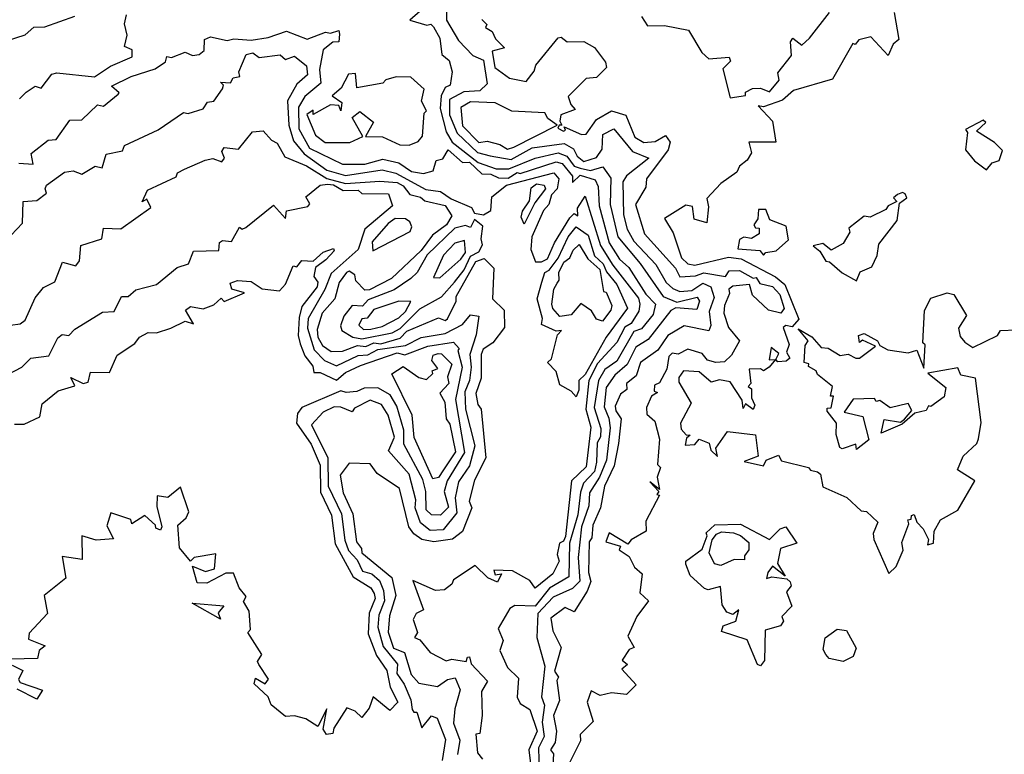
# Model space of a CAD drawing. Units: inches. Extents: x 25504641 to 25506451, y 6682229 to 6683775.
# Drawn here: x 25505426 to 25505557, y 6682893 to 6682991 of the extents above; entities that cross this region are included whole.
import ezdxf

# ---------------------------------------------------------------- set-up
doc = ezdxf.new("R2010")
doc.units = ezdxf.units.IN
doc.header["$MEASUREMENT"] = 0
doc.layers.add('Height curves', color=14, linetype='Continuous', lineweight=30)

msp = doc.modelspace()

# ---------------------------------------------------------------- linework, layer by layer
at = {"layer": 'Height curves'}
for points, elevation in [([(25505482.93, 6682993.05), (25505482.95, 6682990.75), (25505484.54, 6682988.04), (25505486.43, 6682986.05), (25505487.85, 6682985.4), (25505488.34, 6682982.26), (25505487.37, 6682981.33), (25505485.25, 6682981.2), (25505483.32, 6682980.18), (25505483.32, 6682978.12), (25505484.36, 6682975.65), (25505487.05, 6682973.09), (25505488.75, 6682972.64), (25505491.55, 6682972.17), (25505494.35, 6682973.69), (25505498.65, 6682974.29), (25505499.89, 6682973.59), (25505500.35, 6682972.61), (25505501.25, 6682971.9), (25505502.95, 6682972.42), (25505503.72, 6682973.55), (25505503.81, 6682975.49), (25505505.26, 6682976.26), (25505507.74, 6682973.24), (25505509.94, 6682972.34), (25505506.96, 6682969.95), (25505506.44, 6682969.15), (25505506.57, 6682964.75), (25505507.04, 6682962.85), (25505507.95, 6682961.25), (25505510.85, 6682958.12), (25505512.25, 6682955.75), (25505513.12, 6682954.92), (25505514.05, 6682954.53), (25505515.65, 6682954.67), (25505517.15, 6682955.67), (25505518.2, 6682955.15), (25505518.65, 6682953.75), (25505518, 6682951.85), (25505518.21, 6682949.99), (25505517.92, 6682949.28), (25505514.65, 6682949.94), (25505512.45, 6682948.68), (25505511.15, 6682946.71), (25505508.84, 6682945.06), (25505508.25, 6682943.3), (25505506.94, 6682942.25), (25505507, 6682941.45), (25505506.17, 6682940.85), (25505505.46, 6682939.24), (25505505.51, 6682938.61), (25505506.23, 6682937.55), (25505505.88, 6682934.25), (25505505.31, 6682931.25), (25505504.03, 6682928.55), (25505503.47, 6682925.65), (25505502.44, 6682923.36), (25505502.32, 6682921.65), (25505501.96, 6682921.14), (25505501.88, 6682917.05), (25505502.18, 6682915.85), (25505501.71, 6682914.55), (25505499.95, 6682911.78), (25505498.75, 6682912.38), (25505496.87, 6682910.95), (25505497.12, 6682909.25), (25505498.22, 6682907.05), (25505497.33, 6682903.85), (25505497.88, 6682903.05), (25505497.66, 6682902.64), (25505497.99, 6682899.95), (25505497.2, 6682897.95), (25505497.6, 6682895.85), (25505497.45, 6682894.35), (25505496.8, 6682893.35), (25505497.2, 6682892.85), (25505497.09, 6682890.65)], 36), ([(25505424.36, 6682988.05), (25505426.69, 6682988.81), (25505427.85, 6682989.79), (25505429.34, 6682989.86), (25505433.34, 6682991.26)], 36), ([(25505425.95, 6682980.25), (25505426.85, 6682981.12), (25505428.05, 6682981.96), (25505428.85, 6682981.65), (25505430.27, 6682983.53), (25505430.95, 6682983.73), (25505435.95, 6682983.17), (25505438.1, 6682984.6), (25505440.96, 6682985.85), (25505440.97, 6682986.77), (25505439.96, 6682987.25), (25505440.33, 6682988.75), (25505439.97, 6682990.25), (25505440.21, 6682991.45)], 37), ([(25505479.42, 6682991.95), (25505478.04, 6682990.75), (25505480.3, 6682990.1), (25505480.85, 6682990.22), (25505481.18, 6682989.85), (25505482.03, 6682988.35), (25505482.29, 6682986.15), (25505483.28, 6682985.35), (25505483.67, 6682983.87), (25505483.42, 6682982.05), (25505482.76, 6682981.74), (25505482.22, 6682980.65), (25505482.07, 6682978.95), (25505482.87, 6682975.85), (25505483.7, 6682974.45), (25505487.15, 6682971.73), (25505489.55, 6682970.91), (25505491.25, 6682970.9), (25505494.75, 6682972.33), (25505497.85, 6682973.06), (25505498.99, 6682972.59), (25505499.96, 6682971.26), (25505500.75, 6682970.99), (25505502.15, 6682970.69), (25505503.78, 6682971.18), (25505504.84, 6682969.64), (25505504.78, 6682966.15), (25505505.78, 6682961.85), (25505508.77, 6682958.27), (25505511.84, 6682953.85), (25505513.65, 6682953.12), (25505516.38, 6682953.78), (25505516.7, 6682953.25), (25505516.35, 6682952.12), (25505513.53, 6682952.37), (25505512.85, 6682952), (25505509.85, 6682948.15), (25505508.2, 6682947.1), (25505507.05, 6682944.79), (25505505.38, 6682943.35), (25505504.25, 6682941.71), (25505503.95, 6682939.15), (25505504.6, 6682937.65), (25505504.77, 6682936.35), (25505504.29, 6682932.05), (25505503.34, 6682929.75), (25505502.01, 6682927.65), (25505501.91, 6682925.95), (25505500.96, 6682923.15), (25505500.5, 6682919.05), (25505500.73, 6682915.87), (25505499.75, 6682914.92), (25505497.15, 6682913.75), (25505495.13, 6682911.55), (25505494.97, 6682908.35), (25505496.06, 6682904.55), (25505495.59, 6682900.45), (25505496.01, 6682899.35), (25505495.68, 6682897.05), (25505495.96, 6682895.15), (25505495.22, 6682893.65), (25505495.29, 6682890.45)], 37), ([(25505508.94, 6682991.25), (25505509.75, 6682989.97), (25505512.04, 6682990.04), (25505515.21, 6682989.41), (25505517.01, 6682986.41), (25505517.95, 6682985.57), (25505520.65, 6682985.83), (25505520.81, 6682985.29), (25505519.82, 6682984.25), (25505520.8, 6682980.4), (25505522.85, 6682980.68), (25505522.83, 6682981.15), (25505523.75, 6682981.61), (25505524.85, 6682981.65), (25505526.05, 6682981.2), (25505527.31, 6682982.75), (25505527.15, 6682983.72), (25505528.96, 6682986.04), (25505528.83, 6682987.85), (25505529.15, 6682988.35), (25505530.35, 6682987.4), (25505531.36, 6682988.34), (25505534.05, 6682991.75)], 34), ([(25505542.68, 6682991.75), (25505543.29, 6682988.15), (25505542.54, 6682987.55), (25505541.86, 6682986.04), (25505539.55, 6682988.52), (25505537.97, 6682988.13), (25505537.45, 6682987.49), (25505537.15, 6682987.64), (25505534.43, 6682982.87), (25505529.25, 6682981.35), (25505527.75, 6682980.08), (25505525.25, 6682979.2), (25505524.5, 6682979.3), (25505526.43, 6682977.25), (25505526.89, 6682974.45), (25505523.27, 6682974.45), (25505523.63, 6682973.05), (25505523.05, 6682972.08), (25505522.05, 6682971.27), (25505521.66, 6682970.44), (25505519.55, 6682968.95), (25505517.67, 6682966.95), (25505517.91, 6682965.85), (25505517.65, 6682963.72), (25505515.98, 6682964.18), (25505515.77, 6682965.87), (25505514.85, 6682966.06), (25505512.03, 6682964.27), (25505513.17, 6682962.35), (25505514.3, 6682959.05), (25505515.15, 6682958.23), (25505516.05, 6682958.07), (25505520.55, 6682959.12), (25505522.25, 6682958.88), (25505526.85, 6682956.5), (25505528.07, 6682955.47), (25505529.95, 6682950.85), (25505529.05, 6682949.81), (25505528.22, 6682949.98), (25505527.88, 6682949.75), (25505528.64, 6682947.45), (25505528.3, 6682946.45), (25505528.74, 6682945.65), (25505528.26, 6682945.24), (25505527.15, 6682945.15), (25505526.86, 6682945.46), (25505527.27, 6682946.25), (25505526.25, 6682947.05), (25505526.01, 6682945.41), (25505526.84, 6682945.45), (25505526.01, 6682944.45), (25505525.25, 6682943.94), (25505524.85, 6682944.21), (25505523.31, 6682944.15), (25505523.54, 6682942.25), (25505523.17, 6682941.85), (25505523.63, 6682941.53), (25505523.63, 6682940.35), (25505524.08, 6682939.35), (25505523.85, 6682938.81), (25505522.85, 6682939.53), (25505522.51, 6682938.91), (25505522.38, 6682940.05), (25505520.77, 6682942.47), (25505519.35, 6682942.74), (25505518.25, 6682942.42), (25505516.65, 6682943.8), (25505514.55, 6682943.95), (25505513.95, 6682943.04), (25505513.93, 6682942.43), (25505515.58, 6682939.65), (25505514.16, 6682936.95), (25505514.26, 6682936.15), (25505514.92, 6682935.42), (25505515.45, 6682935.35), (25505514.94, 6682934.96), (25505514.76, 6682934.05), (25505516.09, 6682934.11), (25505516.65, 6682934.83), (25505517.98, 6682934.28), (25505518.21, 6682933.35), (25505519.08, 6682932.52), (25505518.87, 6682933.65), (25505520.44, 6682935.86), (25505524.15, 6682935.41), (25505524.5, 6682932.55), (25505522.66, 6682931.85), (25505525.25, 6682931.29), (25505525.57, 6682932.05), (25505527.25, 6682932.68), (25505527.65, 6682931.94), (25505531.26, 6682931.06), (25505531.51, 6682930.71), (25505532.45, 6682930.47), (25505532.86, 6682930.15), (25505533.15, 6682928.45), (25505536.35, 6682927.06), (25505538.25, 6682925.28), (25505538.97, 6682925.17), (25505540.5, 6682923.75), (25505539.86, 6682922.25), (25505539.95, 6682921.43), (25505541.95, 6682916.92), (25505542.95, 6682917.85), (25505543.85, 6682920.01), (25505543.69, 6682921.05), (25505544.63, 6682923.55), (25505544.51, 6682924.05), (25505544.96, 6682924.14), (25505544.97, 6682924.65), (25505545.35, 6682924.76), (25505545.71, 6682923.75), (25505546.52, 6682922.85), (25505547.25, 6682921.45), (25505547.14, 6682920.74), (25505547.93, 6682920.97), (25505548.02, 6682922.55), (25505548.85, 6682924.05), (25505551.15, 6682925.36), (25505553.43, 6682929.25), (25505551.11, 6682930.75), (25505551.86, 6682932.54), (25505553.72, 6682934.25), (25505553.94, 6682934.86), (25505554.26, 6682937.06), (25505553.53, 6682942.95), (25505551.56, 6682943.36), (25505551.15, 6682944.37), (25505547.17, 6682943.63), (25505549.55, 6682941.71), (25505549.33, 6682940.47), (25505547.55, 6682939.2), (25505547.25, 6682939.28), (25505546.95, 6682938.67), (25505545.45, 6682938.32), (25505543.76, 6682936.84), (25505540.95, 6682935.62), (25505541.34, 6682937.46), (25505543.52, 6682937.08), (25505544.05, 6682937.52), (25505545.01, 6682938.65), (25505544.55, 6682939.6), (25505542.15, 6682938.99), (25505540.75, 6682939.97), (25505540.26, 6682939.86), (25505540.05, 6682940.25), (25505537.21, 6682940.19), (25505536.02, 6682938.45), (25505538.49, 6682937.85), (25505539.31, 6682934.75), (25505537.65, 6682933.45), (25505537.55, 6682934.15), (25505535.75, 6682933.55), (25505535.43, 6682933.73), (25505534.91, 6682935.45), (25505534.99, 6682936.95), (25505533.74, 6682938.55), (25505533.75, 6682938.98), (25505534.25, 6682939), (25505534.58, 6682940.55), (25505534.18, 6682940.58), (25505534.44, 6682941.85), (25505532.45, 6682943.48), (25505532.27, 6682943.97), (25505531.24, 6682944.54), (25505531.28, 6682944.88), (25505530.68, 6682945.05), (25505530.78, 6682947.35), (25505531.18, 6682947.95), (25505529.85, 6682949.57), (25505531.7, 6682948.5), (25505532.95, 6682947.07), (25505533.87, 6682946.97), (25505535.45, 6682945.99), (25505536.55, 6682946.16), (25505537.55, 6682945.65), (25505538.05, 6682945.65), (25505540.18, 6682947.25), (25505538.45, 6682948.06), (25505538.03, 6682947.73), (25505537.93, 6682948.65), (25505538.65, 6682948.95), (25505540.45, 6682947.96), (25505540.78, 6682947.35), (25505541.83, 6682946.73), (25505544.54, 6682946.36), (25505545.7, 6682946.7), (25505546.65, 6682944.31), (25505546.83, 6682947.43), (25505546.48, 6682947.68), (25505546.72, 6682951.98), (25505547.56, 6682953.64), (25505549.75, 6682954.38), (25505550.65, 6682954.15), (25505552.33, 6682951.35), (25505551.27, 6682949.65), (25505551.47, 6682948.55), (25505552.09, 6682947.79), (25505553.15, 6682947.05), (25505556.48, 6682948.65), (25505556.85, 6682949.32), (25505558.95, 6682949.41)], 34), ([(25505487.65, 6682990.85), (25505488.33, 6682990.15), (25505488.15, 6682989.75), (25505489.03, 6682989.23), (25505489.45, 6682988.25), (25505490.65, 6682987.05), (25505489.01, 6682986.59), (25505489.37, 6682984.45), (25505491.35, 6682982.99), (25505493.55, 6682982.57), (25505494.61, 6682983.95), (25505494.84, 6682984.76), (25505497.85, 6682988.4), (25505498.25, 6682988.46), (25505499.05, 6682987.86), (25505501.25, 6682987.88), (25505502.7, 6682987.1), (25505504.16, 6682985.15), (25505504.26, 6682984.45), (25505502.95, 6682983.1), (25505501.55, 6682982.97), (25505499.17, 6682980.55), (25505499.5, 6682979.5), (25505500.08, 6682978.82), (25505498.19, 6682978.11), (25505498.05, 6682977.25), (25505498.3, 6682976.75), (25505497.95, 6682976.75), (25505497.78, 6682976.35), (25505498.55, 6682975.94), (25505498.81, 6682976.05), (25505498.65, 6682976.49), (25505500.95, 6682975.48), (25505501.55, 6682975.55), (25505502.95, 6682977.5), (25505504.95, 6682978.66), (25505506.84, 6682978.05), (25505508.05, 6682975.14), (25505509.25, 6682974.4), (25505510.78, 6682974.55), (25505512.17, 6682975.35), (25505512.79, 6682974.45), (25505512.5, 6682973.45), (25505509.63, 6682969.57), (25505509.51, 6682968.45), (25505508.13, 6682966.15), (25505509.37, 6682962.25), (25505513.47, 6682957.67), (25505514.05, 6682956.51), (25505516.15, 6682956.61), (25505517.25, 6682957.03), (25505520.15, 6682956.54), (25505520.65, 6682957.28), (25505522.05, 6682957.36), (25505523.85, 6682956.33), (25505524.25, 6682956.42), (25505524.75, 6682955.6), (25505526.45, 6682955.21), (25505527.43, 6682954.15), (25505527.97, 6682952.25), (25505527.55, 6682951.66), (25505525.9, 6682952.05), (25505523.76, 6682954.05), (25505523.35, 6682955.47), (25505521.15, 6682955.25), (25505520.59, 6682954.85), (25505520.71, 6682954.25), (25505520.03, 6682952.65), (25505519.96, 6682951.64), (25505520.55, 6682949.75), (25505522.04, 6682947.95), (25505520.98, 6682946.02), (25505520.05, 6682945.14), (25505518.86, 6682945.06), (25505517.75, 6682945.38), (25505517.05, 6682946.26), (25505515.13, 6682946.83), (25505513.85, 6682946.19), (25505513.05, 6682946.31), (25505512.6, 6682945.85), (25505512.35, 6682944.18), (25505511.34, 6682942.36), (25505510.69, 6682942.05), (25505510.63, 6682941.23), (25505511.09, 6682941.05), (25505510.29, 6682940.55), (25505509.64, 6682939.05), (25505509.67, 6682938.15), (25505510.73, 6682937.23), (25505511.35, 6682934.85), (25505511.07, 6682931.45), (25505511.51, 6682931.05), (25505511.05, 6682929.75), (25505511.37, 6682928.13), (25505510.06, 6682929.15), (25505511.28, 6682927.85), (25505511.02, 6682927.45), (25505511.34, 6682927.35), (25505509.51, 6682923.89), (25505509.57, 6682922.55), (25505507.59, 6682921.41), (25505507.15, 6682920.8), (25505504.65, 6682922.32), (25505504.21, 6682921.15), (25505506.13, 6682920.55), (25505505.96, 6682920.05), (25505507.29, 6682919.19), (25505508.03, 6682917.75), (25505509.04, 6682916.85), (25505508.74, 6682914.34), (25505509.87, 6682913.25), (25505508.35, 6682911.15), (25505507.15, 6682908.55), (25505507.97, 6682907.05), (25505507.3, 6682906.75), (25505506.37, 6682905.35), (25505507.07, 6682904.75), (25505506.34, 6682904.15), (25505508.25, 6682902.05), (25505506.95, 6682900.77), (25505504.95, 6682900.97), (25505503.45, 6682900.63), (25505502.25, 6682901.23), (25505501.7, 6682899.75), (25505502.51, 6682897.15), (25505500.78, 6682895.42), (25505500.81, 6682894.59), (25505499.29, 6682891.55)], 35), ([(25505425.85, 6682971.66), (25505427.75, 6682971.55), (25505427.52, 6682972.95), (25505429.75, 6682974.74), (25505430.85, 6682974.81), (25505432.65, 6682977.41), (25505434.25, 6682977.45), (25505436.35, 6682979.44), (25505437.15, 6682979.27), (25505439.11, 6682980.85), (25505439.24, 6682981.05), (25505438.22, 6682981.95), (25505440.85, 6682983.22), (25505444.07, 6682984.23), (25505445.45, 6682985.19), (25505445.62, 6682985.88), (25505446.24, 6682985.76), (25505448.05, 6682986.48), (25505449.05, 6682986.03), (25505449.92, 6682986.18), (25505450.59, 6682986.71), (25505450.65, 6682988.15), (25505451.45, 6682988.53), (25505453.65, 6682988.03), (25505454.55, 6682988.26), (25505456.85, 6682988.07), (25505459.15, 6682988.43), (25505461.58, 6682989.28), (25505464.35, 6682988.2), (25505466.76, 6682989.15), (25505467.45, 6682989.02), (25505468.55, 6682989.36), (25505468.67, 6682988.87), (25505468.55, 6682987.84), (25505467.75, 6682987.8), (25505466.45, 6682986.8), (25505465.96, 6682984.14), (25505466.18, 6682982.35), (25505464.03, 6682980.57), (25505463.2, 6682979.15), (25505463.24, 6682976.25), (25505464.66, 6682973.66), (25505469.05, 6682971.53), (25505472.05, 6682971.55), (25505474.45, 6682972.2), (25505476.55, 6682971.72), (25505478.24, 6682970.54), (25505479.85, 6682970.29), (25505481.17, 6682970.63), (25505481.55, 6682972.03), (25505482.45, 6682972.24), (25505483.15, 6682973.42), (25505485.05, 6682971.76), (25505486, 6682971.8), (25505487.63, 6682970.23), (25505488.85, 6682970.2), (25505489.85, 6682969.71), (25505491.15, 6682969.68), (25505492.35, 6682970.4), (25505492.75, 6682970.29), (25505497.55, 6682971.85), (25505498.35, 6682971.6), (25505499.74, 6682969.94), (25505499.75, 6682969.08), (25505500.75, 6682970.08), (25505502.75, 6682969.45), (25505503.19, 6682968.55), (25505503.29, 6682965.95), (25505504.64, 6682961.05), (25505506, 6682958.85), (25505507.24, 6682957.74), (25505509.55, 6682954.17), (25505510.84, 6682952.85), (25505510.5, 6682951.45), (25505508.95, 6682949.57), (25505507.92, 6682949.18), (25505505.65, 6682945.23), (25505504.07, 6682944.13), (25505503.22, 6682942.68), (25505502.65, 6682939.05), (25505503.51, 6682936.25), (25505503.46, 6682935.15), (25505503.02, 6682934.35), (25505502.96, 6682931.76), (25505502.7, 6682930.5), (25505501.22, 6682928.98), (25505500.81, 6682927.75), (25505500.46, 6682924.75), (25505499.33, 6682920.95), (25505499.27, 6682916.45), (25505496.66, 6682914.94), (25505494.75, 6682912.56), (25505492.05, 6682912.62), (25505491.37, 6682912.25), (25505489.81, 6682909.55), (25505490.51, 6682907.95), (25505490.05, 6682906.65), (25505491.05, 6682904.35), (25505492.52, 6682902.95), (25505492.38, 6682900.38), (25505492.75, 6682899.56), (25505494.05, 6682898.76), (25505495.02, 6682895.85), (25505493.91, 6682893.35), (25505494.15, 6682891.55)], 38), ([(25505424.09, 6682961.25), (25505426.33, 6682963.65), (25505426.43, 6682966.55), (25505428.25, 6682966.7), (25505429.55, 6682967.65), (25505429.35, 6682968.25), (25505429.57, 6682968.73), (25505431.96, 6682970.44), (25505433.12, 6682970.62), (25505434.25, 6682970.19), (25505436.04, 6682971.26), (25505436.97, 6682971.03), (25505437.53, 6682972.87), (25505439.67, 6682973.33), (25505439.95, 6682974.03), (25505444.45, 6682976.1), (25505447.85, 6682978.42), (25505448.45, 6682978.27), (25505450.45, 6682978.92), (25505451.05, 6682979.79), (25505451.9, 6682979.95), (25505453.05, 6682981.57), (25505453.17, 6682982.05), (25505452.75, 6682982.46), (25505454.1, 6682982.4), (25505454.45, 6682983.05), (25505455.34, 6682983.25), (25505455.2, 6682983.85), (25505456.18, 6682986.15), (25505457.08, 6682986.38), (25505457.95, 6682985.76), (25505460.75, 6682986.14), (25505461.45, 6682985.51), (25505462.65, 6682985.95), (25505464.26, 6682984.66), (25505464.37, 6682983.43), (25505462.95, 6682982.19), (25505461.73, 6682979.97), (25505461.87, 6682976.75), (25505462.5, 6682974.65), (25505463.93, 6682972.93), (25505466.94, 6682970.75), (25505469.45, 6682970.02), (25505474.35, 6682970.77), (25505476.15, 6682970.34), (25505480.17, 6682968.17), (25505482.15, 6682967.9), (25505483.55, 6682966.92), (25505486.25, 6682965.75), (25505486.65, 6682964.99), (25505487.85, 6682964.78), (25505488.85, 6682965.35), (25505488.98, 6682967.15), (25505490.95, 6682968.72), (25505497.25, 6682970.36), (25505497.92, 6682969.55), (25505497.68, 6682968.25), (25505496.95, 6682967.45), (25505496.59, 6682966.15), (25505495.89, 6682965.35), (25505494.33, 6682961.85), (25505494.17, 6682960.15), (25505494.8, 6682958.5), (25505495.62, 6682958.48), (25505496.39, 6682958.91), (25505497.34, 6682961.05), (25505499.38, 6682964.35), (25505499.95, 6682964.95), (25505500.46, 6682964.65), (25505500.42, 6682965.65), (25505501.45, 6682967.26), (25505503.49, 6682960.69), (25505505.11, 6682958.05), (25505508.55, 6682953.65), (25505508.73, 6682952.85), (25505508.6, 6682951.9), (25505507.56, 6682950.25), (25505506.75, 6682949.77), (25505505.66, 6682947.75), (25505503.07, 6682944.95), (25505501.94, 6682942.65), (25505501.52, 6682938.85), (25505502.19, 6682936.45), (25505501.58, 6682931.15), (25505499.61, 6682929.25), (25505498.82, 6682921.85), (25505498.55, 6682921.24), (25505498.01, 6682920.95), (25505497.7, 6682919.45), (25505497.95, 6682918.55), (25505497.14, 6682916.85), (25505494.76, 6682914.96), (25505494.05, 6682915.99), (25505491.75, 6682917.25), (25505489.25, 6682917.35), (25505489.42, 6682916.72), (25505490.26, 6682916.86), (25505489.75, 6682915.74), (25505488.45, 6682916.32), (25505486.75, 6682917.99), (25505483.87, 6682916.05), (25505483.62, 6682915.48), (25505482.65, 6682914.72), (25505481.45, 6682914.63), (25505478.44, 6682915.95), (25505479.86, 6682912.05), (25505478.87, 6682911.55), (25505478.48, 6682910.75), (25505479.08, 6682909.05), (25505478.68, 6682908.35), (25505479.35, 6682908.04), (25505480.75, 6682906.37), (25505482.87, 6682905.27), (25505483.65, 6682905.47), (25505485.56, 6682905.14), (25505485.72, 6682905.75), (25505485.98, 6682905.78), (25505486.23, 6682904.85), (25505488.41, 6682902.55), (25505487.61, 6682901.15), (25505487.7, 6682897.95), (25505487.38, 6682895.55), (25505486.84, 6682895.45), (25505487.08, 6682892.95), (25505487.73, 6682892.13)], 39), ([(25505424.75, 6682950.05), (25505426.05, 6682950.24), (25505426.71, 6682950.69), (25505428.05, 6682953.68), (25505429.15, 6682955.05), (25505430.65, 6682955.81), (25505431.67, 6682958.43), (25505433.45, 6682957.97), (25505433.97, 6682958.65), (25505434.13, 6682960.67), (25505436.92, 6682961.58), (25505437.15, 6682962.99), (25505439.45, 6682962.91), (25505443.49, 6682965.75), (25505442.96, 6682966.86), (25505442.32, 6682966.52), (25505443.05, 6682968.05), (25505446.85, 6682969.83), (25505447.04, 6682970.36), (25505447.95, 6682970.85), (25505450.74, 6682972.06), (25505451.75, 6682972.28), (25505452.95, 6682971.85), (25505453.32, 6682972.35), (25505452.94, 6682973.24), (25505453.25, 6682973.76), (25505455.15, 6682973.53), (25505457.05, 6682975.83), (25505458.45, 6682975.98), (25505459.56, 6682974.75), (25505460.33, 6682974.35), (25505461.35, 6682972.52), (25505464.25, 6682971.29), (25505466.95, 6682969.63), (25505469.46, 6682968.96), (25505474.05, 6682969.27), (25505476.35, 6682969.09), (25505477.14, 6682968.64), (25505478.05, 6682967.47), (25505479.45, 6682967.13), (25505480.03, 6682966.63), (25505482.75, 6682966.01), (25505483.64, 6682964.65), (25505482.94, 6682963.45), (25505481.05, 6682962.06), (25505479.55, 6682959.99), (25505475.61, 6682956.25), (25505472.65, 6682954.76), (25505472.02, 6682954.72), (25505470.81, 6682955.95), (25505470.68, 6682956.75), (25505469.95, 6682957.26), (25505469.59, 6682957.05), (25505468.59, 6682955.75), (25505468.04, 6682953.56), (25505466.35, 6682951.65), (25505465.65, 6682949.45), (25505465.77, 6682948.45), (25505466.38, 6682947.35), (25505467.55, 6682946.52), (25505469.05, 6682946.57), (25505471.05, 6682947.35), (25505472.15, 6682947.19), (25505473.25, 6682947.68), (25505474.15, 6682947.57), (25505476.75, 6682948.29), (25505477.65, 6682949.24), (25505481.85, 6682951.03), (25505482.75, 6682950.67), (25505483.05, 6682950.9), (25505484.24, 6682953.26), (25505484.22, 6682953.85), (25505486.85, 6682958.53), (25505487.95, 6682958.95), (25505489.26, 6682957.66), (25505489.06, 6682953.55), (25505490.61, 6682952.05), (25505490.66, 6682949.75), (25505489.11, 6682947.69), (25505487.81, 6682946.85), (25505487.57, 6682946.13), (25505487.54, 6682942.95), (25505486.83, 6682940.93), (25505487.11, 6682939.45), (25505487.56, 6682938.85), (25505488.19, 6682932.35), (25505486.65, 6682929.34), (25505485.96, 6682926.55), (25505486.29, 6682925.65), (25505485.05, 6682922.52), (25505483.75, 6682921.47), (25505481.25, 6682921.12), (25505479.64, 6682921.45), (25505478.55, 6682922.18), (25505477.92, 6682923.15), (25505476.66, 6682928.26), (25505473.68, 6682930.25), (25505472.75, 6682931.56), (25505469.95, 6682931.61), (25505468.76, 6682930.04), (25505469.15, 6682927.65), (25505470.41, 6682924.85), (25505470.92, 6682921.15), (25505471.58, 6682920.25), (25505471.64, 6682919.65), (25505475.64, 6682916.35), (25505476.16, 6682913.95), (25505475.34, 6682911.25), (25505475.13, 6682909.07), (25505475.85, 6682906.95), (25505477.34, 6682906.35), (25505478.22, 6682903.42), (25505479.25, 6682902.25), (25505481.75, 6682901.83), (25505483.05, 6682902.77), (25505484.1, 6682903), (25505484.76, 6682901.36), (25505484.04, 6682898.85), (25505483.88, 6682896.95), (25505484.7, 6682894.65), (25505484.4, 6682892.75)], 40), ([(25505424.5, 6682943.5), (25505426.25, 6682944.42), (25505427.45, 6682945.66), (25505429.84, 6682945.95), (25505431.08, 6682948.35), (25505431.65, 6682948.79), (25505432.55, 6682948.67), (25505433.35, 6682949.53), (25505437.02, 6682951.78), (25505438.57, 6682951.85), (25505439.55, 6682953.89), (25505440.45, 6682953.87), (25505441.45, 6682954.76), (25505444.22, 6682955.48), (25505446.99, 6682957.75), (25505448.48, 6682958.25), (25505449.15, 6682959.94), (25505452.55, 6682960), (25505452.65, 6682961.09), (25505453.05, 6682961.35), (25505454.25, 6682961.23), (25505455.29, 6682963.11), (25505455.65, 6682962.86), (25505456.15, 6682963.07), (25505459.85, 6682966.04), (25505461.45, 6682964.3), (25505461.59, 6682965.31), (25505464.43, 6682965.87), (25505464.68, 6682966.25), (25505464.15, 6682967.15), (25505466.09, 6682968.71), (25505467.04, 6682968.85), (25505467.85, 6682968.75), (25505469.15, 6682968.01), (25505471.15, 6682968.04), (25505471.65, 6682967.62), (25505475.18, 6682967.58), (25505475.73, 6682965.95), (25505472.05, 6682962.84), (25505471.12, 6682960.15), (25505467.54, 6682956.95), (25505466.71, 6682954.79), (25505464.48, 6682950.95), (25505464.39, 6682949.65), (25505465.25, 6682946.75), (25505466.65, 6682945.31), (25505468.25, 6682944.62), (25505471.15, 6682946), (25505472.45, 6682946.08), (25505473.75, 6682946.78), (25505477.48, 6682947.32), (25505479.55, 6682948.38), (25505482.75, 6682948.94), (25505485.05, 6682950.15), (25505486.15, 6682951.44), (25505487.23, 6682951.23), (25505486.9, 6682948.75), (25505486.03, 6682946.15), (25505486.22, 6682944.45), (25505485.99, 6682942.65), (25505485.39, 6682941.15), (25505485.46, 6682938.85), (25505486.69, 6682933.95), (25505486, 6682931.25), (25505484.55, 6682929.15), (25505484.08, 6682926.98), (25505484.29, 6682925.01), (25505482.48, 6682922.75), (25505480.75, 6682922.62), (25505479.45, 6682923.66), (25505478.77, 6682925.65), (25505478.82, 6682926.75), (25505477.95, 6682930.15), (25505475.18, 6682933.28), (25505475.98, 6682935.08), (25505475.14, 6682938.05), (25505474.27, 6682939.47), (25505472.75, 6682940.05), (25505470.65, 6682938.95), (25505470.35, 6682938.48), (25505468.85, 6682939.12), (25505467.94, 6682939.14), (25505466.49, 6682938.45), (25505464.92, 6682936.75), (25505467.08, 6682932.35), (25505467.16, 6682928.55), (25505468.9, 6682924.85), (25505469.38, 6682921.35), (25505469.86, 6682919.96), (25505471.01, 6682918.71), (25505471.73, 6682917.23), (25505472.97, 6682916.87), (25505473.99, 6682915.99), (25505474.53, 6682914.65), (25505474.67, 6682913.25), (25505473.88, 6682911.35), (25505473.78, 6682909.75), (25505474.46, 6682907.16), (25505476.39, 6682904.79), (25505476.31, 6682903.55), (25505477.27, 6682902.15), (25505478.16, 6682900.05), (25505478.35, 6682898.75), (25505478.55, 6682898.39), (25505478.99, 6682898.39), (25505479.63, 6682896.33), (25505480.95, 6682897.89), (25505481.69, 6682897.59), (25505482.81, 6682894.75), (25505482.34, 6682891.94)], 41), ([(25505425.26, 6682936.84), (25505426.57, 6682936.85), (25505428.68, 6682937.82), (25505428.97, 6682939.53), (25505431.11, 6682941.29), (25505433.32, 6682941.95), (25505432.79, 6682943.05), (25505434.45, 6682942.27), (25505435.09, 6682942.45), (25505435.43, 6682943.75), (25505437.95, 6682943.74), (25505438.98, 6682946.02), (25505441.35, 6682947.6), (25505441.97, 6682948.45), (25505443.12, 6682949.08), (25505444.25, 6682949.01), (25505446.15, 6682949.65), (25505448.05, 6682950.57), (25505449.17, 6682950.23), (25505448.1, 6682952.05), (25505448.75, 6682952.53), (25505450.45, 6682952.24), (25505451.86, 6682952.75), (25505452.85, 6682953.66), (25505453.25, 6682953.22), (25505455.96, 6682954.35), (25505454.27, 6682954.85), (25505454.05, 6682955.64), (25505455.05, 6682956.02), (25505456.85, 6682955.85), (25505458.35, 6682954.89), (25505460.65, 6682954.62), (25505461.45, 6682955.52), (25505462.45, 6682957.95), (25505462.95, 6682957.81), (25505463.63, 6682958.67), (25505465.15, 6682958.58), (25505466.45, 6682959.78), (25505467.85, 6682960.29), (25505467.94, 6682959.95), (25505466.81, 6682958.75), (25505465.45, 6682957.76), (25505465.24, 6682956.55), (25505465.76, 6682955.76), (25505465.66, 6682955.15), (25505463.64, 6682952.55), (25505463.27, 6682951.05), (25505463.15, 6682948.65), (25505463.39, 6682947.55), (25505464.03, 6682945.93), (25505465.07, 6682944.55), (25505465.23, 6682943.73), (25505466.05, 6682943.71), (25505468.25, 6682942.72), (25505469.45, 6682943.71), (25505471.46, 6682944.65), (25505476.35, 6682946.33), (25505477.35, 6682946.07), (25505480.45, 6682947.26), (25505483.85, 6682947.77), (25505484.62, 6682946.95), (25505484.43, 6682946.65), (25505485.01, 6682944.45), (25505484.14, 6682940.14), (25505485.32, 6682933.05), (25505483.01, 6682929.25), (25505482.63, 6682927.85), (25505483.18, 6682925.75), (25505482.15, 6682924.68), (25505480.95, 6682924.73), (25505480.22, 6682925.42), (25505480.18, 6682927.85), (25505479.77, 6682929.45), (25505477.24, 6682934.15), (25505477.22, 6682936.05), (25505476.3, 6682939.25), (25505475.4, 6682940.75), (25505473.75, 6682941.67), (25505471.95, 6682941.65), (25505470.95, 6682941.21), (25505469.55, 6682941.08), (25505468.85, 6682941.29), (25505463.61, 6682939.05), (25505463.04, 6682938.25), (25505462.89, 6682936.95), (25505464.86, 6682934.16), (25505466.08, 6682931.35), (25505466.1, 6682927.75), (25505467.57, 6682924.67), (25505468.07, 6682920.85), (25505470.49, 6682916.45), (25505472.85, 6682915.01), (25505473.27, 6682914.25), (25505473.4, 6682913.55), (25505472.61, 6682911.59), (25505472.49, 6682908.85), (25505473.57, 6682905.97), (25505474.95, 6682903.97), (25505475.43, 6682901.75), (25505476.44, 6682899.75), (25505475.35, 6682898.62), (25505473.15, 6682900.44), (25505472.6, 6682898.95), (25505471.65, 6682897.7), (25505470.75, 6682898.55), (25505469.61, 6682898.99), (25505467.9, 6682896.25), (25505467.78, 6682895.55), (25505466.93, 6682895.43), (25505466.47, 6682896.15), (25505466.95, 6682898.86), (25505465.75, 6682896.49), (25505464.15, 6682897.49), (25505462.65, 6682897.89), (25505461.45, 6682897.84), (25505459.55, 6682899.37), (25505459.15, 6682900.46), (25505457.26, 6682902.16), (25505457.45, 6682902.95), (25505458.75, 6682902.18), (25505459.18, 6682902.82), (25505457.88, 6682904.78), (25505457.7, 6682905.15), (25505458.29, 6682906.09), (25505456.41, 6682909.01), (25505456.77, 6682909.45), (25505456.59, 6682911.89), (25505455.82, 6682913.15), (25505456.19, 6682913.85), (25505455.25, 6682915.01), (25505454.5, 6682916.95), (25505453.47, 6682916.95), (25505450.95, 6682915.61), (25505449.64, 6682915.64), (25505449.02, 6682917.88), (25505450.75, 6682917.17), (25505451.96, 6682917.54), (25505452.15, 6682919.55), (25505449.25, 6682919.05), (25505448.75, 6682918.55), (25505447.32, 6682920.32), (25505447.06, 6682923.34), (25505448.19, 6682924.35), (25505448.56, 6682925.15), (25505447.45, 6682928.41), (25505445.76, 6682927.04), (25505444.34, 6682927.25), (25505444.29, 6682925.85), (25505444.92, 6682923.15), (25505444.75, 6682922.68), (25505444.13, 6682922.95), (25505444.09, 6682923.35), (25505442.65, 6682924.65), (25505440.94, 6682923.54), (25505440.79, 6682924.09), (25505438.15, 6682925.02), (25505437.62, 6682923.25), (25505438.49, 6682921.51), (25505436.16, 6682921.34), (25505434.26, 6682921.95), (25505434.31, 6682918.79), (25505431.63, 6682919.17), (25505432.14, 6682916.26), (25505429.24, 6682913.96), (25505429.68, 6682911.55), (25505427.22, 6682908.95), (25505427.15, 6682908.15), (25505429.36, 6682907.25), (25505428.57, 6682906.63), (25505428.34, 6682905.56), (25505424.81, 6682905.49)], 42), ([(25505424.98, 6682904.68), (25505426.4, 6682903.95), (25505425.83, 6682902.75), (25505426.05, 6682902.35), (25505429.02, 6682901.35), (25505428.28, 6682900.12), (25505425.65, 6682901.49)], 42)]:
    msp.add_lwpolyline(points, dxfattribs=dict(at, elevation=elevation))
for points, elevation in [([(25505477.95, 6682974.08), (25505479.15, 6682974.56), (25505479.74, 6682975.25), (25505479.93, 6682978.35), (25505480.28, 6682978.65), (25505479.6, 6682979.95), (25505479.96, 6682981.55), (25505478.15, 6682983.12), (25505476.22, 6682983.18), (25505474.85, 6682982.78), (25505474.45, 6682982.33), (25505470.95, 6682981.71), (25505470.77, 6682983.65), (25505469.85, 6682983.54), (25505468.88, 6682981.65), (25505467.69, 6682980.65), (25505468.97, 6682979.77), (25505468.85, 6682978.66), (25505468.57, 6682979.37), (25505467.45, 6682979.45), (25505465.15, 6682978.17), (25505465.14, 6682978.74), (25505464.31, 6682978.15), (25505465.45, 6682975.42), (25505466.75, 6682974.41), (25505470.05, 6682974.41), (25505471.78, 6682975.22), (25505470.36, 6682977.75), (25505471.35, 6682978.56), (25505473.2, 6682977.15), (25505472.11, 6682975.21), (25505474.39, 6682975.19), (25505476.69, 6682974.09)], 37), ([(25505491.91, 6682973.79), (25505497.71, 6682976.75), (25505496.45, 6682977.64), (25505496.06, 6682978.36), (25505491.65, 6682978.6), (25505489.43, 6682979.73), (25505486.15, 6682979.85), (25505484.85, 6682979.07), (25505485.07, 6682976.65), (25505487.25, 6682974.44), (25505488.35, 6682974.58), (25505490.05, 6682974.17), (25505491.05, 6682973.55)], 35), ([(25505555.01, 6682970.79), (25505555.75, 6682971.69), (25505556.69, 6682972.01), (25505557.11, 6682973.35), (25505556.05, 6682974.41), (25505553.65, 6682975.93), (25505554.89, 6682977.11), (25505554.55, 6682977.41), (25505552.2, 6682976.15), (25505552.46, 6682975.74), (25505552.21, 6682973.45), (25505553.39, 6682971.99)], 33), ([(25505493.3, 6682963.5), (25505492.91, 6682964.45), (25505493.05, 6682965.26), (25505494.02, 6682966.65), (25505494.25, 6682968.35), (25505494.95, 6682968.89), (25505495.95, 6682968.72), (25505496.14, 6682968.25), (25505494.73, 6682966.37)], 40), ([(25505533.54, 6682960.64), (25505533.15, 6682960.93), (25505531.84, 6682960.65), (25505532.75, 6682959.91), (25505533.55, 6682958.57), (25505534.05, 6682958.5), (25505535.71, 6682957.01), (25505537.65, 6682955.95), (25505538.12, 6682957.18), (25505539.71, 6682957.85), (25505540.41, 6682959.35), (25505540.64, 6682960.85), (25505543.05, 6682964.03), (25505543.38, 6682966.32), (25505544.38, 6682967.05), (25505544.15, 6682967.55), (25505543.77, 6682967.77), (25505543.1, 6682967.5), (25505542.56, 6682967.05), (25505543.03, 6682966.55), (25505541.85, 6682965.95), (25505541.55, 6682965.49), (25505539.45, 6682964.44), (25505538.65, 6682964.6), (25505536.62, 6682962.98), (25505536.77, 6682962.45), (25505535.85, 6682960.94), (25505534.25, 6682960.06)], 33), ([(25505525.25, 6682959.37), (25505525.55, 6682959.72), (25505526.94, 6682959.96), (25505528.57, 6682961.45), (25505528.24, 6682963.25), (25505526.08, 6682964.08), (25505525.55, 6682965.46), (25505524.55, 6682965.5), (25505524.49, 6682964.25), (25505523.94, 6682963.45), (25505524.15, 6682963.05), (25505524.67, 6682962.97), (25505524.66, 6682962.25), (25505523.65, 6682961.63), (25505522.63, 6682961.77), (25505522.05, 6682961.48), (25505521.82, 6682960.25), (25505524.75, 6682960)], 33), ([(25505484.01, 6682955.79), (25505485.27, 6682957.43), (25505486.15, 6682959.27), (25505487.26, 6682959.84), (25505487.75, 6682960.75), (25505487.54, 6682961.56), (25505487.8, 6682963.25), (25505486.65, 6682964.14), (25505486.15, 6682963.06), (25505485.45, 6682963.36), (25505484.03, 6682962.97), (25505480.33, 6682959.45), (25505479.03, 6682957.07), (25505478.15, 6682956.27), (25505475.95, 6682954.76), (25505472.46, 6682953.44), (25505471.71, 6682952.59), (25505470.35, 6682952.68), (25505469.22, 6682951.25), (25505468.8, 6682949.95), (25505468.97, 6682949.35), (25505470.45, 6682948.43), (25505471.65, 6682948.21), (25505475.68, 6682949.02), (25505476.75, 6682949.6), (25505479.35, 6682952.21), (25505482.27, 6682953.83)], 39), ([(25505473.12, 6682959.98), (25505478.06, 6682962.55), (25505478.32, 6682963.15), (25505478.03, 6682963.83), (25505477.45, 6682964.22), (25505476.09, 6682964.29), (25505475.15, 6682963.6), (25505473.01, 6682961.15)], 40), ([(25505495.65, 6682955.78), (25505496.05, 6682957.05), (25505496.65, 6682957.38), (25505497.81, 6682958.99), (25505499.18, 6682961.85), (25505500.25, 6682963.18), (25505501.85, 6682962.05), (25505502.68, 6682959.28), (25505503.83, 6682958.23), (25505504.27, 6682957.17), (25505505.64, 6682955.45), (25505507.09, 6682952.29), (25505504.25, 6682948.45), (25505501.42, 6682943.45), (25505500.57, 6682942.65), (25505500.59, 6682941.35), (25505500.25, 6682940.46), (25505499.55, 6682941.25), (25505498.05, 6682942.09), (25505497.56, 6682943.86), (25505496.43, 6682945.05), (25505496.93, 6682945.55), (25505497.73, 6682948.77), (25505498.28, 6682949.35), (25505497.55, 6682949.25), (25505495.62, 6682950.15), (25505495.74, 6682950.95), (25505495.02, 6682953.55)], 40), ([(25505482.51, 6682959.39), (25505481.2, 6682956.4), (25505482.05, 6682956.36), (25505484.85, 6682958.87), (25505485.45, 6682959.75), (25505485.33, 6682961.35), (25505484.05, 6682960.97)], 38), ([(25505497.7, 6682955.65), (25505497.98, 6682956.05), (25505497.93, 6682957.05), (25505498.58, 6682958.45), (25505499.38, 6682959.02), (25505499.85, 6682960.06), (25505500.65, 6682960.82), (25505501.81, 6682958.91), (25505503.39, 6682957.49), (25505503.9, 6682954.55), (25505504.23, 6682954.43), (25505505, 6682952.65), (25505504.87, 6682952.05), (25505503.75, 6682950.58), (25505502.95, 6682950.85), (25505502.29, 6682951.95), (25505500.85, 6682952.94), (25505499.55, 6682951.41), (25505498.05, 6682951.18), (25505497.12, 6682952.25), (25505496.97, 6682952.85), (25505497.26, 6682954.85)], 41), ([(25505472.81, 6682949.49), (25505474.35, 6682949.86), (25505476.56, 6682951.04), (25505477.45, 6682951.85), (25505478.19, 6682953.19), (25505476.55, 6682953.25), (25505473.25, 6682952.15), (25505472.35, 6682950.98), (25505471.65, 6682950.87), (25505471.22, 6682950.05), (25505471.85, 6682949.46)], 38), ([(25505482.54, 6682930.75), (25505481.85, 6682929.73), (25505481.1, 6682929.55), (25505478.63, 6682935.05), (25505478.33, 6682938.05), (25505475.65, 6682943.55), (25505477.15, 6682944.52), (25505479.25, 6682943.08), (25505480.25, 6682942.79), (25505481.1, 6682943.6), (25505481.03, 6682943.95), (25505481.76, 6682944.25), (25505480.96, 6682945.35), (25505481.15, 6682946.05), (25505481.82, 6682946.28), (25505482.25, 6682946.23), (25505483.63, 6682944.85), (25505483.07, 6682943.15), (25505483.25, 6682942.28), (25505482.05, 6682940.95), (25505482.69, 6682939.75), (25505482.87, 6682937.55), (25505483.36, 6682936.85), (25505484.14, 6682933.15)], 43), ([(25505524.45, 6682904.78), (25505523.06, 6682908.06), (25505519.63, 6682909.15), (25505519.85, 6682909.9), (25505521.55, 6682910.55), (25505521.96, 6682912.06), (25505521.15, 6682911.43), (25505520.34, 6682911.75), (25505519.71, 6682912.71), (25505519.49, 6682915.19), (25505517.85, 6682914.74), (25505517.35, 6682914.92), (25505515.44, 6682916.64), (25505514.85, 6682918.15), (25505514.88, 6682918.55), (25505517.04, 6682920.16), (25505517.72, 6682921.95), (25505517.58, 6682922.35), (25505518.75, 6682923.41), (25505522.17, 6682923.47), (25505526.05, 6682921.44), (25505527.44, 6682922.85), (25505528.23, 6682923.13), (25505529.66, 6682920.95), (25505527.51, 6682920.25), (25505527.09, 6682918.25), (25505528.12, 6682916.55), (25505526.45, 6682917.89), (25505525.82, 6682917.05), (25505525.62, 6682916.22), (25505526.35, 6682916.45), (25505528.35, 6682916.17), (25505528.79, 6682915.79), (25505528.92, 6682915.25), (25505528.3, 6682914.45), (25505529.03, 6682912.55), (25505527.69, 6682911.15), (25505527.89, 6682910.55), (25505527.49, 6682909.91), (25505525.47, 6682909.33), (25505525.35, 6682905.3), (25505524.85, 6682904.57)], 35), ([(25505519.52, 6682917.98), (25505518.71, 6682918.21), (25505517.99, 6682919.65), (25505518.39, 6682921.41), (25505518.95, 6682922.16), (25505519.65, 6682922.47), (25505521.21, 6682922.31), (25505522.15, 6682921.98), (25505523.28, 6682921.05), (25505523.28, 6682920.05), (25505522.68, 6682919.25), (25505522.69, 6682918.71), (25505521.33, 6682918.77)], 36), ([(25505452.75, 6682910.8), (25505448.97, 6682912.95), (25505453.21, 6682912.61), (25505452.46, 6682911.65)], 42), ([(25505533.55, 6682906.1), (25505533.2, 6682906.75), (25505533.48, 6682908.32), (25505535.05, 6682909.49), (25505536.31, 6682909.31), (25505537.58, 6682906.95), (25505537.19, 6682905.81), (25505535.85, 6682905.17), (25505533.98, 6682905.58)], 35)]:
    msp.add_lwpolyline(points, close=True, dxfattribs=dict(at, elevation=elevation))

doc.saveas('drawing.dxf')
